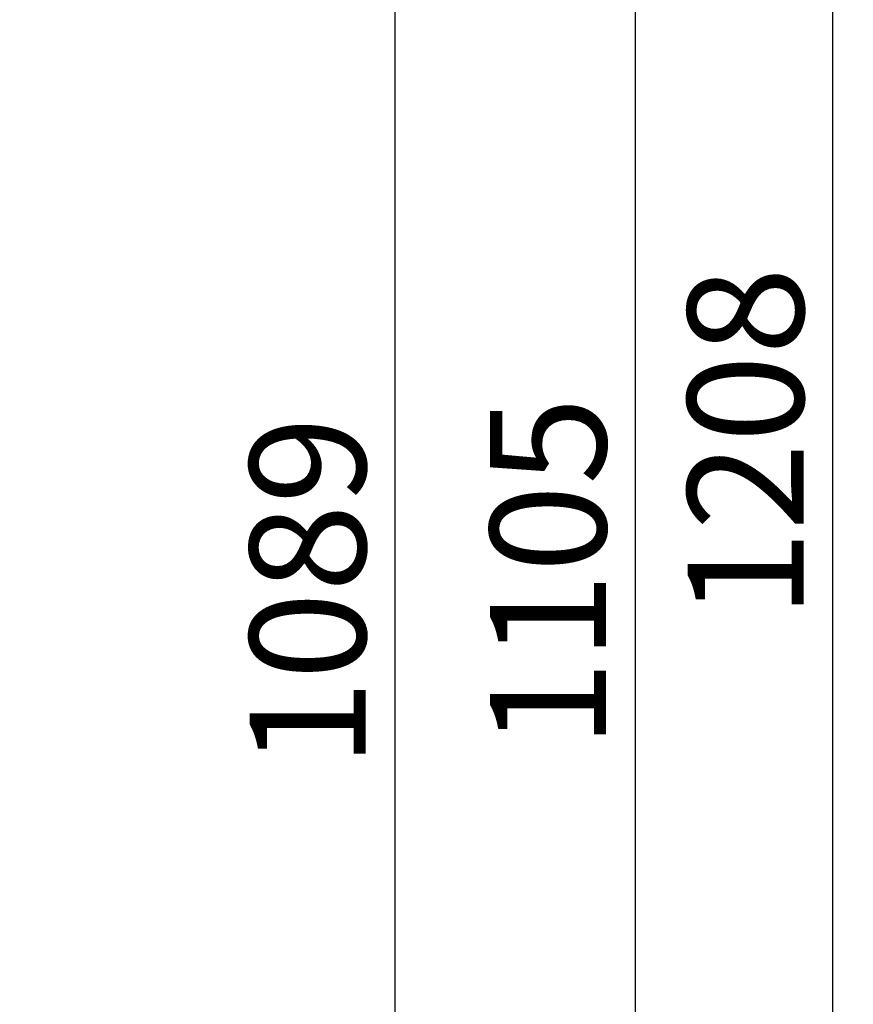
# Model space of a CAD drawing. Units: millimetres. Extents: x 75 to 6287, y 75 to 4380.
# Drawn here: x 5466 to 5798, y 3095 to 3487 of the extents above; entities that cross this region are included whole.
import ezdxf

# ---------------------------------------------------------------- set-up
doc = ezdxf.new("R2010")
doc.units = ezdxf.units.MM
doc.header["$LTSCALE"] = 15
doc.header["$PDSIZE"] = -1
doc.layers.add('WYMIAR', color=8, linetype='Continuous')
doc.styles.add('SLDTEXTSTYLE0', font='TXT', dxfattribs={"width": 0.605})
doc.dimstyles.new('SLDDIMSTYLE1', dxfattribs={"dimtxt": 46.229736, "dimasz": 49.53, "dimexe": 0, "dimexo": 0.0625, "dimgap": 11.557434, "dimtad": 1, "dimdec": 0, "dimrnd": 1e-09, "dimzin": 12, "dimdsep": 46, "dimtxsty": 'SLDTEXTSTYLE0', "dimsah": 1, "dimcen": 0.09, "dimadec": 0, "dimazin": 3, "dimtfac": 1, "dimtdec": 0, "dimtofl": 0, "dimtmove": 0, "dimatfit": 3, "dimfxl": 1, "dimfrac": 2, "dimtolj": 1, "dimtzin": 12, "dimarcsym": 0})

# ---------------------------------------------------------------- blocks, each defined once
blk = doc.blocks.new('_D_17')
at = {"layer": 'Defpoints', "color": 0}
for p in [(4864.26, 3819.62), (5047.26, 2714.66), (5710.78, 2714.66)]:
    blk.add_point(p, dxfattribs=at)
at = {"layer": 'WYMIAR', "color": 0, "lineweight": -2}
for p, q in [((4864.32, 3819.62), (5710.78, 3819.62)), ((5710.78, 3770.09), (5710.78, 2764.19)), ((5047.32, 2714.66), (5710.78, 2714.66))]:
    blk.add_line(p, q, dxfattribs=at)
at = {"layer": 'WYMIAR', "color": 0}
for points in [[(5719.04, 3770.09), (5702.53, 3770.09), (5710.78, 3819.62)], [(5702.53, 2764.19), (5719.04, 2764.19), (5710.78, 2714.66)]]:
    blk.add_solid(points, dxfattribs=at)
at = {"layer": 'WYMIAR', "color": 0, "insert": (5652.99, 3267.14), "char_height": 46.23, "attachment_point": 2, "rotation": 90, "style": 'SLDTEXTSTYLE0'}
blk.add_mtext('\\A1;1105', dxfattribs=at)
blk = doc.blocks.new('_D_18')
at = {"layer": 'Defpoints', "color": 0}
for p in [(5041.26, 3804.12), (5047.26, 2714.66), (5615.02, 2714.66)]:
    blk.add_point(p, dxfattribs=at)
at = {"layer": 'WYMIAR', "color": 0, "lineweight": -2}
for p, q in [((5041.32, 3804.12), (5615.02, 3804.12)), ((5615.02, 3754.59), (5615.02, 2764.19)), ((5047.32, 2714.66), (5615.02, 2714.66))]:
    blk.add_line(p, q, dxfattribs=at)
at = {"layer": 'WYMIAR', "color": 0}
for points in [[(5623.27, 3754.59), (5606.76, 3754.59), (5615.02, 3804.12)], [(5606.76, 2764.19), (5623.27, 2764.19), (5615.02, 2714.66)]]:
    blk.add_solid(points, dxfattribs=at)
at = {"layer": 'WYMIAR', "color": 0, "insert": (5557.23, 3259.39), "char_height": 46.23, "attachment_point": 2, "rotation": 90, "style": 'SLDTEXTSTYLE0'}
blk.add_mtext('\\A1;1089', dxfattribs=at)
blk = doc.blocks.new('_D_19')
at = {"layer": 'Defpoints', "color": 0}
for p in [(5032.76, 3923.12), (5057.26, 2714.66), (5789.46, 2714.66)]:
    blk.add_point(p, dxfattribs=at)
at = {"layer": 'WYMIAR', "color": 0, "lineweight": -2}
for p, q in [((5032.82, 3923.12), (5789.46, 3923.12)), ((5789.46, 3873.59), (5789.46, 2764.19)), ((5057.32, 2714.66), (5789.46, 2714.66))]:
    blk.add_line(p, q, dxfattribs=at)
at = {"layer": 'WYMIAR', "color": 0}
for points in [[(5797.71, 3873.59), (5781.2, 3873.59), (5789.46, 3923.12)], [(5781.2, 2764.19), (5797.71, 2764.19), (5789.46, 2714.66)]]:
    blk.add_solid(points, dxfattribs=at)
at = {"layer": 'WYMIAR', "color": 0, "insert": (5731.67, 3318.89), "char_height": 46.23, "attachment_point": 2, "rotation": 90, "style": 'SLDTEXTSTYLE0'}
blk.add_mtext('\\A1;1208', dxfattribs=at)

msp = doc.modelspace()

# ---------------------------------------------------------------- dimensions: what is measured, and where the dimension line sits
at = {"layer": 'WYMIAR'}
for base, p1, p2, picture, middle in [((5789.456, 2714.658), (5032.756, 3923.118), (5057.259, 2714.658), '_D_19', (5789.456, 3318.888)), ((5710.781, 2714.658), (4864.256, 3819.618), (5047.259, 2714.658), '_D_17', (5710.781, 3267.138)), ((5615.02, 2714.658), (5041.256, 3804.118), (5047.259, 2714.658), '_D_18', (5615.02, 3259.388))]:
    dim = msp.add_linear_dim(base=base, p1=p1, p2=p2, angle=90, dimstyle='SLDDIMSTYLE1', dxfattribs=at)
    dim.commit()
    dim.dimension.update_dxf_attribs({"geometry": picture, "text_midpoint": middle, "dimtype": 160})

doc.saveas('drawing.dxf')
